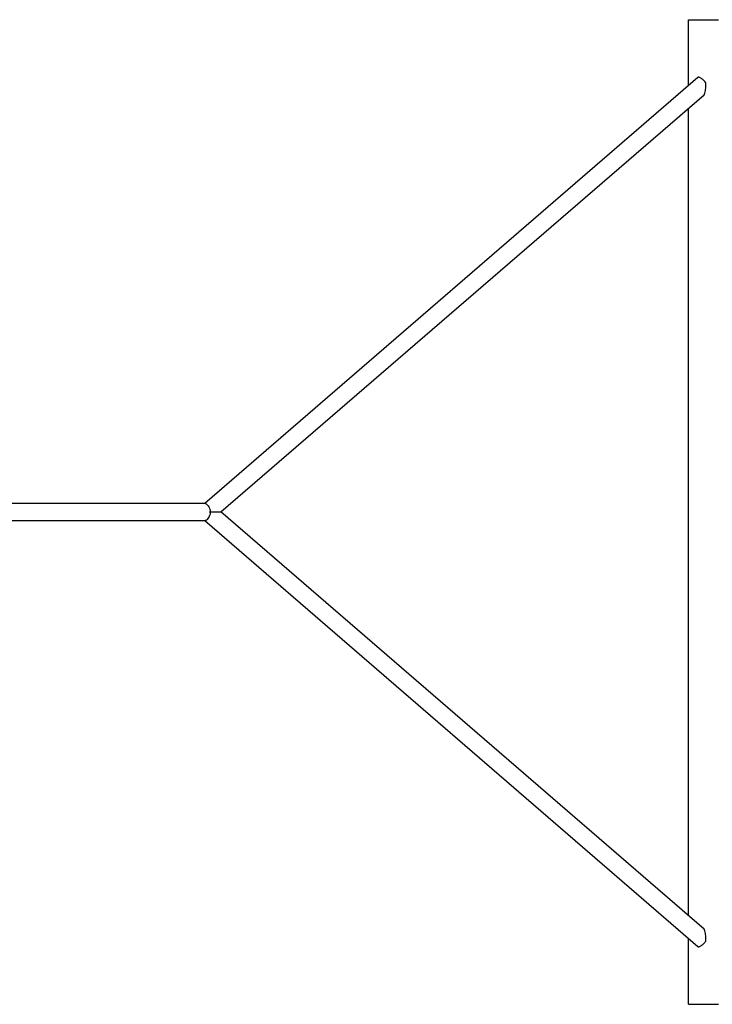
# Model space of a CAD drawing. Units: millimetres. Extents: x -4228 to 3188, y -1839 to 2230.
# Drawn here: x -2112 to -1463, y -266 to 656 of the extents above; entities that cross this region are included whole.
import ezdxf

# ---------------------------------------------------------------- set-up
doc = ezdxf.new("R2010")
doc.units = ezdxf.units.MM
doc.header["$MEASUREMENT"] = 0
doc.layers.add('layer 1', color=7, linetype='Continuous')

# ---------------------------------------------------------------- blocks, each defined once
blk = doc.blocks.new('ИО 0109Т')
at = {"layer": 'layer 1', "lineweight": 25}
for points in [[(-1485.4221, 594.6008), (-1485.4221, 594.6008), (-1485.4221, 656.2307), (-1485.4221, 656.2307)], [(-1485.4221, 656.2307), (-1485.4221, 656.2307), (-1457.4236, 656.2307), (-1457.4236, 656.2307)], [(-1476.6622, 602.163), (-1476.6622, 602.163), (-1938.7812, 203.2024), (-1938.7812, 203.2024)], [(-1470.8891, 585.9612), (-1469.7616, 586.9334), (-1469.0299, 591.6992), (-1469.1953, 596.9812)], [(-1923.5266, 195.1842), (-1923.5266, 195.1842), (-1470.8891, 585.9612), (-1470.8891, 585.9612)], [(-1485.4221, -183.0493), (-1485.4221, -183.0493), (-1485.4221, 573.4127), (-1485.4221, 573.4127)], [(-1933.5694, 194.2922), (-1933.5543, 194.8835), (-1933.5543, 195.4799), (-1933.5694, 196.0712)], [(-1932.8728, 195.1842), (-1933.0983, 195.4849), (-1933.3338, 195.7806), (-1933.5694, 196.0712)], [(-1933.5694, 194.2922), (-1933.3338, 194.5828), (-1933.0983, 194.8785), (-1932.8728, 195.1842)], [(-1933.5543, 195.1842), (-1933.5543, 195.1842), (-1932.8728, 195.1842), (-1932.8728, 195.1842)], [(-1932.8728, 195.1842), (-1932.8728, 195.1842), (-1923.5266, 195.1842), (-1923.5266, 195.1842)], [(-1470.8891, -195.5978), (-1470.8891, -195.5978), (-1923.5266, 195.1842), (-1923.5266, 195.1842)], [(-1938.7812, 187.166), (-1938.7812, 187.166), (-1476.6622, -211.7996), (-1476.6622, -211.7996)], [(-1469.1953, -206.6178), (-1469.0299, -201.3358), (-1469.7616, -196.57), (-1470.8891, -195.5978)], [(-1485.4221, -265.8623), (-1485.4221, -265.8623), (-1485.4221, -204.2324), (-1485.4221, -204.2324)], [(-1485.4221, -265.8623), (-1485.4221, -265.8623), (-1457.4236, -265.8623), (-1457.4236, -265.8623)]]:
    blk.add_open_spline(points, degree=3, dxfattribs=at)
for points, knots in [([(-1469.1953, 596.9812), (-1469.1953, 596.9812), (-1470.378, 598.3393), (-1470.378, 598.3393), (-1470.378, 598.3393), (-1470.378, 598.3393), (-1471.6058, 599.5771), (-1471.6058, 599.5771), (-1471.6058, 599.5771), (-1471.6058, 599.5771), (-1472.8285, 600.6445), (-1472.8285, 600.6445), (-1472.8285, 600.6445), (-1472.8285, 600.6445), (-1473.9812, 601.4814), (-1473.9812, 601.4814), (-1473.9812, 601.4814), (-1473.9812, 601.4814), (-1475.0035, 602.0527), (-1475.0035, 602.0527), (-1475.0035, 602.0527), (-1475.0035, 602.0527), (-1475.8504, 602.3183), (-1475.8504, 602.3183), (-1475.8504, 602.3183), (-1475.8504, 602.3183), (-1476.4718, 602.2782), (-1476.4718, 602.2782), (-1476.4718, 602.2782), (-1476.4718, 602.2782), (-1476.6622, 602.163), (-1476.6622, 602.163)], [0, 0, 0, 0, 0.11111111, 0.11111111, 0.11111111, 0.11111112, 0.22222222, 0.22222222, 0.22222222, 0.22222223, 0.33333333, 0.33333333, 0.33333333, 0.33333334, 0.44444444, 0.44444444, 0.44444444, 0.44444445, 0.55555556, 0.55555556, 0.55555556, 0.55555557, 0.66666667, 0.66666667, 0.66666667, 0.66666668, 0.77777778, 0.77777778, 0.77777778, 0.77777779, 1, 1, 1, 1]), ([(-1938.3402, 203.2024), (-1941.0062, 203.2024), (-1943.6673, 203.2024), (-1946.3283, 203.2024), (-1946.3283, 203.2024), (-1949.5607, 203.2024), (-1952.788, 203.2024), (-1956.0103, 203.2024), (-1956.0103, 203.2024), (-1958.957, 203.2024), (-1961.8987, 203.2024), (-1964.8403, 203.2024), (-1964.8403, 203.2024), (-1967.5014, 203.2024), (-1970.1624, 203.2024), (-1972.8184, 203.2024), (-1972.8184, 203.2024), (-1975.1989, 203.2024), (-1977.5793, 203.2024), (-1979.9546, 203.2024), (-1979.9546, 203.2024), (-1982.0544, 203.2024), (-1984.1492, 203.2024), (-1986.2489, 203.2024), (-1986.2489, 203.2024), (-1988.0681, 203.2024), (-1989.8822, 203.2024), (-1991.7013, 203.2024), (-1991.7013, 203.2024), (-1993.2749, 203.2024), (-1994.8485, 203.2024), (-1996.417, 203.2024), (-1996.417, 203.2024), (-2001.3282, 203.2024), (-2006.2343, 203.2024), (-2011.1354, 203.2024), (-2011.1354, 203.2024), (-2016.1719, 203.2024), (-2021.2083, 203.2024), (-2026.2347, 203.2024), (-2026.2347, 203.2024), (-2044.426, 203.2024), (-2062.5321, 203.2024), (-2080.548, 203.2024), (-2080.548, 203.2024), (-2088.5912, 203.2024), (-2096.6195, 203.2024), (-2104.6276, 203.2024), (-2104.6276, 203.2024), (-2112.6208, 203.2024), (-2120.5989, 203.2024), (-2128.562, 203.2024), (-2128.562, 203.2024), (-2136.2695, 203.2024), (-2143.9569, 203.2024), (-2151.6293, 203.2024), (-2151.6293, 203.2024), (-2159.0261, 203.2024), (-2166.4079, 203.2024), (-2173.7746, 203.2024), (-2173.7746, 203.2024), (-2178.375, 203.2024), (-2182.9705, 203.2024), (-2187.5559, 203.2024), (-2187.5559, 203.2024), (-2192.2816, 203.2024), (-2197.0023, 203.2024), (-2201.713, 203.2024), (-2201.713, 203.2024), (-2206.7093, 203.2024), (-2211.6957, 203.2024), (-2216.677, 203.2024), (-2216.677, 203.2024), (-2221.9439, 203.2024), (-2227.2009, 203.2024), (-2232.4478, 203.2024), (-2232.4478, 203.2024), (-2237.845, 203.2024), (-2243.2322, 203.2024), (-2248.6095, 203.2024), (-2248.6095, 203.2024), (-2253.711, 203.2024), (-2258.8026, 203.2024), (-2263.8841, 203.2024), (-2263.8841, 203.2024), (-2268.66, 203.2024), (-2273.4308, 203.2024), (-2278.1916, 203.2024), (-2278.1916, 203.2024), (-2282.6467, 203.2024), (-2287.0968, 203.2024), (-2291.5369, 203.2024), (-2291.5369, 203.2024), (-2293.2057, 203.2024), (-2294.8695, 203.2024), (-2296.5382, 203.2024), (-2296.5382, 203.2024), (-2298.2171, 203.2024), (-2299.8959, 203.2024), (-2301.5747, 203.2024), (-2301.5747, 203.2024), (-2303.464, 203.2024), (-2305.3533, 203.2024), (-2307.2425, 203.2024), (-2307.2425, 203.2024), (-2309.3523, 203.2024), (-2311.4621, 203.2024), (-2313.5719, 203.2024), (-2313.5719, 203.2024), (-2315.9022, 203.2024), (-2318.2325, 203.2024), (-2320.5628, 203.2024), (-2320.5628, 203.2024), (-2323.9505, 203.2024), (-2327.3331, 203.2024), (-2330.7108, 203.2024), (-2330.7108, 203.2024), (-2334.4744, 203.2024), (-2338.2329, 203.2024), (-2341.9814, 203.2024), (-2341.9814, 203.2024), (-2346.1158, 203.2024), (-2350.2452, 203.2024), (-2354.3645, 203.2024), (-2354.3645, 203.2024), (-2358.3636, 203.2024), (-2362.3627, 203.2024), (-2366.3517, 203.2024), (-2366.3517, 203.2024), (-2370.6414, 203.2024), (-2374.9262, 203.2024), (-2379.2009, 203.2024), (-2379.2009, 203.2024), (-2383.7813, 203.2024), (-2388.3516, 203.2024), (-2392.917, 203.2024), (-2392.917, 203.2024), (-2397.778, 203.2024), (-2402.6291, 203.2024), (-2407.4751, 203.2024), (-2407.4751, 203.2024), (-2412.6217, 203.2024), (-2417.7584, 203.2024), (-2422.875, 203.2024), (-2422.875, 203.2024), (-2424.629, 203.2024), (-2426.383, 203.2024), (-2428.137, 203.2024)], [0, 0, 0, 0, 0.02631579, 0.02631579, 0.02631579, 0.0263158, 0.05263158, 0.05263158, 0.05263158, 0.05263159, 0.07894737, 0.07894737, 0.07894737, 0.07894738, 0.10526316, 0.10526316, 0.10526316, 0.10526317, 0.13157895, 0.13157895, 0.13157895, 0.13157896, 0.15789474, 0.15789474, 0.15789474, 0.15789475, 0.18421053, 0.18421053, 0.18421053, 0.18421054, 0.21052632, 0.21052632, 0.21052632, 0.21052633, 0.23684211, 0.23684211, 0.23684211, 0.23684212, 0.26315789, 0.26315789, 0.26315789, 0.2631579, 0.28947368, 0.28947368, 0.28947368, 0.28947369, 0.31578947, 0.31578947, 0.31578947, 0.31578948, 0.34210526, 0.34210526, 0.34210526, 0.34210527, 0.36842105, 0.36842105, 0.36842105, 0.36842106, 0.39473684, 0.39473684, 0.39473684, 0.39473685, 0.42105263, 0.42105263, 0.42105263, 0.42105264, 0.44736842, 0.44736842, 0.44736842, 0.44736843, 0.47368421, 0.47368421, 0.47368421, 0.47368422, 0.5, 0.5, 0.5, 0.50000001, 0.52631579, 0.52631579, 0.52631579, 0.5263158, 0.55263158, 0.55263158, 0.55263158, 0.55263159, 0.57894737, 0.57894737, 0.57894737, 0.57894738, 0.60526316, 0.60526316, 0.60526316, 0.60526317, 0.63157895, 0.63157895, 0.63157895, 0.63157896, 0.65789474, 0.65789474, 0.65789474, 0.65789475, 0.68421053, 0.68421053, 0.68421053, 0.68421054, 0.71052632, 0.71052632, 0.71052632, 0.71052633, 0.73684211, 0.73684211, 0.73684211, 0.73684212, 0.76315789, 0.76315789, 0.76315789, 0.7631579, 0.78947368, 0.78947368, 0.78947368, 0.78947369, 0.81578947, 0.81578947, 0.81578947, 0.81578948, 0.84210526, 0.84210526, 0.84210526, 0.84210527, 0.86842105, 0.86842105, 0.86842105, 0.86842106, 0.89473684, 0.89473684, 0.89473684, 0.89473685, 0.92105263, 0.92105263, 0.92105263, 0.92105264, 0.94736842, 0.94736842, 0.94736842, 0.94736843, 1, 1, 1, 1]), ([(-1938.3402, 203.1824), (-1937.9944, 203.1172), (-1937.6436, 203.047), (-1937.2678, 202.8215), (-1937.2678, 202.8215), (-1936.8819, 202.586), (-1936.4609, 202.1801), (-1936.06, 201.684), (-1936.06, 201.684), (-1935.6441, 201.1778), (-1935.2432, 200.5664), (-1934.8623, 199.8849), (-1934.8623, 199.8849), (-1934.4564, 199.1632), (-1934.0655, 198.3614), (-1933.84, 197.4995), (-1933.84, 197.4995), (-1933.7197, 197.0334), (-1933.6445, 196.5523), (-1933.5694, 196.0712)], [0, 0, 0, 0, 0.16666667, 0.16666667, 0.16666667, 0.16666668, 0.33333333, 0.33333333, 0.33333333, 0.33333334, 0.5, 0.5, 0.5, 0.50000001, 0.66666667, 0.66666667, 0.66666667, 0.66666668, 1, 1, 1, 1]), ([(-1933.5694, 194.2922), (-1933.6245, 193.8913), (-1933.6746, 193.4904), (-1933.7698, 193.1045), (-1933.7698, 193.1045), (-1933.87, 192.7036), (-1934.0154, 192.3127), (-1934.1707, 191.9368), (-1934.1707, 191.9368), (-1934.4664, 191.2152), (-1934.8122, 190.5286), (-1935.178, 189.9273), (-1935.178, 189.9273), (-1935.604, 189.2307), (-1936.06, 188.6393), (-1936.5211, 188.1633), (-1936.5211, 188.1633), (-1936.9621, 187.7122), (-1937.4031, 187.3665), (-1937.7839, 187.2762), (-1937.7839, 187.2762), (-1937.9693, 187.2311), (-1938.1447, 187.2512), (-1938.3151, 187.2662)], [0, 0, 0, 0, 0.14285714, 0.14285714, 0.14285714, 0.14285715, 0.28571429, 0.28571429, 0.28571429, 0.2857143, 0.42857143, 0.42857143, 0.42857143, 0.42857144, 0.57142857, 0.57142857, 0.57142857, 0.57142858, 0.71428571, 0.71428571, 0.71428571, 0.71428572, 1, 1, 1, 1]), ([(-2428.137, 187.166), (-2425.6964, 187.166), (-2423.2509, 187.166), (-2420.8003, 187.166), (-2420.8003, 187.166), (-2418.1242, 187.166), (-2415.4482, 187.166), (-2412.7671, 187.166), (-2412.7671, 187.166), (-2410.3366, 187.166), (-2407.906, 187.166), (-2405.4755, 187.166), (-2405.4755, 187.166), (-2403.2956, 187.166), (-2401.1206, 187.166), (-2398.9357, 187.166), (-2398.9357, 187.166), (-2397.0113, 187.166), (-2395.0869, 187.166), (-2393.1576, 187.166), (-2393.1576, 187.166), (-2391.4838, 187.166), (-2389.81, 187.166), (-2388.1362, 187.166), (-2388.1362, 187.166), (-2386.6879, 187.166), (-2385.2346, 187.166), (-2383.7813, 187.166), (-2383.7813, 187.166), (-2379.246, 187.166), (-2374.7057, 187.166), (-2370.1503, 187.166), (-2370.1503, 187.166), (-2365.4697, 187.166), (-2360.7791, 187.166), (-2356.0834, 187.166), (-2356.0834, 187.166), (-2339.0798, 187.166), (-2321.976, 187.166), (-2304.7669, 187.166), (-2304.7669, 187.166), (-2297.0845, 187.166), (-2289.382, 187.166), (-2281.6595, 187.166), (-2281.6595, 187.166), (-2273.952, 187.166), (-2266.2194, 187.166), (-2258.4668, 187.166), (-2258.4668, 187.166), (-2250.9648, 187.166), (-2243.4427, 187.166), (-2235.9006, 187.166), (-2235.9006, 187.166), (-2228.6291, 187.166), (-2221.3426, 187.166), (-2214.036, 187.166), (-2214.036, 187.166), (-2209.4706, 187.166), (-2204.9053, 187.166), (-2200.3249, 187.166), (-2200.3249, 187.166), (-2195.6142, 187.166), (-2190.8934, 187.166), (-2186.1677, 187.166), (-2186.1677, 187.166), (-2181.1563, 187.166), (-2176.1349, 187.166), (-2171.1085, 187.166), (-2171.1085, 187.166), (-2165.7965, 187.166), (-2160.4694, 187.166), (-2155.1423, 187.166), (-2155.1423, 187.166), (-2149.6599, 187.166), (-2144.1674, 187.166), (-2138.6649, 187.166), (-2138.6649, 187.166), (-2133.4481, 187.166), (-2128.2262, 187.166), (-2122.9943, 187.166), (-2122.9943, 187.166), (-2118.0782, 187.166), (-2113.152, 187.166), (-2108.2208, 187.166), (-2108.2208, 187.166), (-2103.6103, 187.166), (-2098.9898, 187.166), (-2094.3643, 187.166), (-2094.3643, 187.166), (-2092.6304, 187.166), (-2090.8915, 187.166), (-2089.1525, 187.166), (-2089.1525, 187.166), (-2087.3985, 187.166), (-2085.6445, 187.166), (-2083.8906, 187.166), (-2083.8906, 187.166), (-2081.9161, 187.166), (-2079.9366, 187.166), (-2077.9621, 187.166), (-2077.9621, 187.166), (-2075.7471, 187.166), (-2073.5321, 187.166), (-2071.317, 187.166), (-2071.317, 187.166), (-2068.8665, 187.166), (-2066.4159, 187.166), (-2063.9603, 187.166), (-2063.9603, 187.166), (-2060.3872, 187.166), (-2056.8141, 187.166), (-2053.236, 187.166), (-2053.236, 187.166), (-2049.257, 187.166), (-2045.2679, 187.166), (-2041.2788, 187.166), (-2041.2788, 187.166), (-2036.8789, 187.166), (-2032.4789, 187.166), (-2028.0739, 187.166), (-2028.0739, 187.166), (-2023.7942, 187.166), (-2019.5094, 187.166), (-2015.2247, 187.166), (-2015.2247, 187.166), (-2010.6142, 187.166), (-2005.9938, 187.166), (-2001.3733, 187.166), (-2001.3733, 187.166), (-1996.422, 187.166), (-1991.4708, 187.166), (-1986.5095, 187.166), (-1986.5095, 187.166), (-1981.2225, 187.166), (-1975.9305, 187.166), (-1970.6285, 187.166), (-1970.6285, 187.166), (-1965.0057, 187.166), (-1959.3729, 187.166), (-1953.7301, 187.166), (-1953.7301, 187.166), (-1948.5935, 187.166), (-1943.4568, 187.166), (-1938.3151, 187.166)], [0, 0, 0, 0, 0.02702703, 0.02702703, 0.02702703, 0.02702704, 0.05405405, 0.05405405, 0.05405405, 0.05405406, 0.08108108, 0.08108108, 0.08108108, 0.08108109, 0.10810811, 0.10810811, 0.10810811, 0.10810812, 0.13513514, 0.13513514, 0.13513514, 0.13513515, 0.16216216, 0.16216216, 0.16216216, 0.16216217, 0.18918919, 0.18918919, 0.18918919, 0.1891892, 0.21621622, 0.21621622, 0.21621622, 0.21621623, 0.24324324, 0.24324324, 0.24324324, 0.24324325, 0.27027027, 0.27027027, 0.27027027, 0.27027028, 0.2972973, 0.2972973, 0.2972973, 0.29729731, 0.32432432, 0.32432432, 0.32432432, 0.32432433, 0.35135135, 0.35135135, 0.35135135, 0.35135136, 0.37837838, 0.37837838, 0.37837838, 0.37837839, 0.40540541, 0.40540541, 0.40540541, 0.40540542, 0.43243243, 0.43243243, 0.43243243, 0.43243244, 0.45945946, 0.45945946, 0.45945946, 0.45945947, 0.48648649, 0.48648649, 0.48648649, 0.4864865, 0.51351351, 0.51351351, 0.51351351, 0.51351352, 0.54054054, 0.54054054, 0.54054054, 0.54054055, 0.56756757, 0.56756757, 0.56756757, 0.56756758, 0.59459459, 0.59459459, 0.59459459, 0.5945946, 0.62162162, 0.62162162, 0.62162162, 0.62162163, 0.64864865, 0.64864865, 0.64864865, 0.64864866, 0.67567568, 0.67567568, 0.67567568, 0.67567569, 0.7027027, 0.7027027, 0.7027027, 0.70270271, 0.72972973, 0.72972973, 0.72972973, 0.72972974, 0.75675676, 0.75675676, 0.75675676, 0.75675677, 0.78378378, 0.78378378, 0.78378378, 0.78378379, 0.81081081, 0.81081081, 0.81081081, 0.81081082, 0.83783784, 0.83783784, 0.83783784, 0.83783785, 0.86486486, 0.86486486, 0.86486486, 0.86486487, 0.89189189, 0.89189189, 0.89189189, 0.8918919, 0.91891892, 0.91891892, 0.91891892, 0.91891893, 0.94594595, 0.94594595, 0.94594595, 0.94594596, 1, 1, 1, 1]), ([(-1476.6622, -211.7996), (-1476.6622, -211.7996), (-1476.4718, -211.9149), (-1476.4718, -211.9149), (-1476.4718, -211.9149), (-1476.4718, -211.9149), (-1475.8504, -211.955), (-1475.8504, -211.955), (-1475.8504, -211.955), (-1475.8504, -211.955), (-1475.0035, -211.6893), (-1475.0035, -211.6893), (-1475.0035, -211.6893), (-1475.0035, -211.6893), (-1473.9812, -211.1181), (-1473.9812, -211.1181), (-1473.9812, -211.1181), (-1473.9812, -211.1181), (-1472.8285, -210.2812), (-1472.8285, -210.2812), (-1472.8285, -210.2812), (-1472.8285, -210.2812), (-1471.6058, -209.2137), (-1471.6058, -209.2137), (-1471.6058, -209.2137), (-1471.6058, -209.2137), (-1470.378, -207.9759), (-1470.378, -207.9759), (-1470.378, -207.9759), (-1470.378, -207.9759), (-1469.1953, -206.6178), (-1469.1953, -206.6178)], [0, 0, 0, 0, 0.11111111, 0.11111111, 0.11111111, 0.11111112, 0.22222222, 0.22222222, 0.22222222, 0.22222223, 0.33333333, 0.33333333, 0.33333333, 0.33333334, 0.44444444, 0.44444444, 0.44444444, 0.44444445, 0.55555556, 0.55555556, 0.55555556, 0.55555557, 0.66666667, 0.66666667, 0.66666667, 0.66666668, 0.77777778, 0.77777778, 0.77777778, 0.77777779, 1, 1, 1, 1])]:
    blk.add_open_spline(points, degree=3, knots=knots, dxfattribs=at)

msp = doc.modelspace()

# ---------------------------------------------------------------- block references
msp.add_blockref('ИО 0109Т', (0, 0))

doc.saveas('drawing.dxf')
